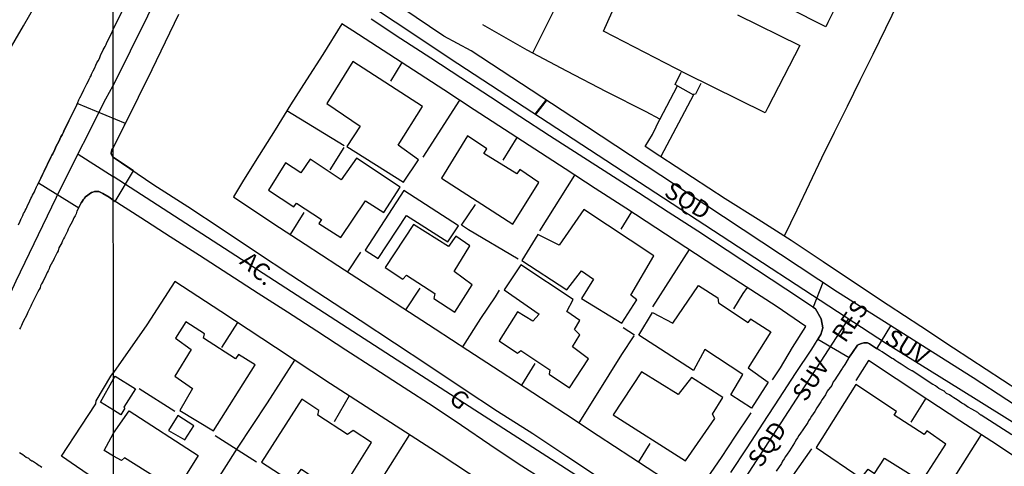
# Model space of a CAD drawing. Units: millimetres. Extents: x 185545 to 187962, y 1660429 to 1665975.
# Drawn here: x 186017 to 186159, y 1662917 to 1662982 of the extents above; entities that cross this region are included whole.
import ezdxf
from ezdxf.enums import TextEntityAlignment as Align

# ---------------------------------------------------------------- set-up
doc = ezdxf.new("R2010")
doc.units = ezdxf.units.MM
for name, color, linetype in [('IMAGEM', 7, 'Continuous'), ('V-CRUZAMENTO', 1, 'Continuous'), ('V-EDIFICACAO', 2, 'Continuous'), ('V-EDIFICACAO_IDENTIFICADA', 6, 'Continuous'), ('V-EIXO_DE_LOGRADOURO', 3, 'Continuous'), ('V-LOTE', 1, 'Continuous'), ('V-NOME_DOS_LOGRADOUROS', 7, 'Continuous'), ('V-QUADRA', 6, 'Continuous'), ('V-TESTADA', 5, 'Continuous'), ('X-LIMITE_1000', 7, 'Continuous')]:
    doc.layers.add(name, color=color, linetype=linetype)
picture_1 = doc.add_image_def('image2.jpg', size_in_pixel=(4022, 4626))

msp = doc.modelspace()

# ---------------------------------------------------------------- linework, layer by layer
at = {"layer": 'V-CRUZAMENTO'}
for points in [[(186031.93, 1662966.45), (186032.05, 1662966.69), (186025.07, 1662969.59), (186024.99, 1662969.41), (186024.75, 1662968.94), (186024.37, 1662968.15), (186024.32, 1662968.04), (186024.17, 1662967.74), (186024.02, 1662967.4), (186023.87, 1662967.1), (186023.7, 1662966.76), (186023.4, 1662966.24), (186023.12, 1662965.58), (186023.06, 1662965.43), (186022.88, 1662965.08), (186022.71, 1662964.78), (186022.54, 1662964.44), (186022.39, 1662964.1), (186022.2, 1662963.75), (186022.03, 1662963.41), (186021.81, 1662962.94), (186021.56, 1662962.34), (186021.39, 1662962.15), (186021.24, 1662961.84), (186019.46, 1662958.11), (186025.29, 1662954.54), (186025.44, 1662954.86), (186025.63, 1662955.22), (186025.82, 1662955.5), (186025.84, 1662955.54), (186025.91, 1662955.65), (186025.95, 1662955.73), (186026.04, 1662955.78), (186026.06, 1662955.84), (186026.1, 1662955.93), (186026.25, 1662956.1), (186027.15, 1662956.74), (186027.31, 1662956.78), (186027.56, 1662956.87), (186027.86, 1662956.89), (186028.2, 1662956.89), (186028.77, 1662956.6), (186029.67, 1662956.07), (186030.28, 1662955.64), (186030.58, 1662955.45), (186033.21, 1662959.85), (186030.28, 1662961.86), (186030.11, 1662962.06), (186030.03, 1662962.19), (186030, 1662962.43), (186030.02, 1662962.72), (186030.13, 1662963.06), (186030.27, 1662963.21)], [(186135.05, 1662942.32), (186132.94, 1662943.71), (186131.51, 1662940.16), (186131.84, 1662939.94), (186132.7, 1662938.49), (186132.92, 1662937.17), (186132.63, 1662936.23), (186132.2, 1662935.52), (186136.73, 1662932.89), (186136.88, 1662933.13), (186137.2, 1662933.62), (186137.95, 1662934.67), (186138.14, 1662934.76), (186138.49, 1662934.91), (186138.83, 1662934.99), (186139.17, 1662934.99), (186139.36, 1662934.99), (186139.66, 1662934.86), (186140.69, 1662934.18), (186140.74, 1662934.16), (186142.77, 1662937.45)]]:
    msp.add_lwpolyline(points, close=True, dxfattribs=at)
at = {"layer": 'V-EDIFICACAO'}
for points in [[(186064.94, 1662975.66), (186061.17, 1662969.57), (186066.02, 1662966.3), (186064.06, 1662963.39), (186072.28, 1662958.24), (186074.41, 1662961.44), (186071.5, 1662963.57), (186075.01, 1662969.16), (186064.94, 1662975.66)], [(186083.89, 1662962.39), (186084.34, 1662963.06), (186081.53, 1662964.91), (186077.76, 1662958.82), (186088.09, 1662952.15), (186091.85, 1662958.2), (186089.11, 1662960.07), (186088.64, 1662959.42), (186083.89, 1662962.39)], [(186063.25, 1662958.54), (186058.77, 1662961.54), (186057.43, 1662959.56), (186055.2, 1662961.01), (186052.73, 1662957.06), (186056.42, 1662954.66), (186056.81, 1662955.18), (186060.39, 1662952.85), (186060.03, 1662952.23), (186063.2, 1662950.22), (186066.75, 1662955.52), (186069.43, 1662953.85), (186071.76, 1662957.5), (186065.48, 1662961.67), (186063.25, 1662958.54)], [(186066.72, 1662948.38), (186066.72, 1662948.38), (186068.62, 1662947.2), (186072.68, 1662953.43), (186078.68, 1662949.59), (186078.68, 1662949.59), (186080.24, 1662951.92), (186072.29, 1662957.03), (186066.72, 1662948.38)], [(186094.76, 1662949.11), (186091.71, 1662950.64), (186089.38, 1662946.93), (186095.89, 1662942.68), (186097.99, 1662945.41), (186099.74, 1662944.23), (186099.74, 1662944.23), (186097.99, 1662941.4), (186103.84, 1662937.87), (186106, 1662941.24), (186105.14, 1662941.92), (186108.49, 1662947.59), (186098.35, 1662954.28), (186094.76, 1662949.11)], [(186069.62, 1662945.9), (186072.18, 1662944.2), (186072.7, 1662944.78), (186076.81, 1662942.15), (186076.64, 1662941.42), (186079.7, 1662939.46), (186082.21, 1662943.38), (186079.57, 1662945.3), (186081.87, 1662949.02), (186079.82, 1662950.44), (186078.76, 1662948.93), (186073.71, 1662952.1), (186069.62, 1662945.9)], [(186089.26, 1662946.27), (186089.26, 1662946.27), (186086.81, 1662942.69), (186091.9, 1662939.17), (186090.97, 1662938.13), (186088.73, 1662939.48), (186086.08, 1662935.32), (186088.75, 1662933.54), (186089.22, 1662933.88), (186093.44, 1662931.09), (186093.33, 1662930.46), (186096.26, 1662928.53), (186099.01, 1662932.7), (186096.71, 1662934.41), (186097.77, 1662936.18), (186097, 1662936.94), (186097.77, 1662938.24), (186095.89, 1662939.56), (186096.81, 1662941.27), (186089.26, 1662946.27)], [(186122.48, 1662938.47), (186125.41, 1662936.58), (186122.13, 1662931.42), (186125.03, 1662929.31), (186122.6, 1662925.57), (186119.61, 1662927.5), (186121.36, 1662930.43), (186115.87, 1662934.06), (186114.19, 1662931.02), (186114.19, 1662931.02), (186106.31, 1662936.13), (186108.3, 1662939.4), (186111.2, 1662937.83), (186114.95, 1662943.31), (186117.74, 1662941.51), (186117.83, 1662940.8), (186122.11, 1662937.95), (186122.51, 1662938.45)], [(186047.98, 1662932.71), (186043.34, 1662935.66), (186043.5, 1662936.29), (186040.78, 1662938.04), (186039.27, 1662935.7), (186041.53, 1662934.06), (186039.18, 1662930.18), (186041.74, 1662928.43), (186039.91, 1662925.22), (186044.77, 1662922.31), (186050.79, 1662931.81), (186048.4, 1662933.32)], [(186111.98, 1662927.54), (186106.7, 1662930.83), (186102.58, 1662924.61), (186113.07, 1662917.94), (186117.32, 1662924.09), (186116.94, 1662924.69), (186118.44, 1662927.11), (186113.94, 1662930.02), (186111.98, 1662927.54)], [(186030.32, 1662929.82), (186030.55, 1662930.17), (186033.51, 1662928.34), (186031.8, 1662925.7), (186031.97, 1662925.59), (186031.37, 1662924.6), (186030.32, 1662925.28), (186028.44, 1662926.45)], [(186137.71, 1662929.01), (186137.71, 1662929.01), (186131.95, 1662919.88), (186138.47, 1662915.45), (186139.47, 1662916.77), (186140.39, 1662916.15), (186141.86, 1662918.32), (186147.22, 1662914.98), (186150.71, 1662920.39), (186147.97, 1662922.3), (186147.58, 1662921.77), (186143.26, 1662924.54), (186143.58, 1662925.09), (186137.71, 1662929.01)], [(186051.71, 1662917.77), (186056.09, 1662914.9), (186057.49, 1662916.73), (186059.32, 1662915.51), (186058.14, 1662913.36), (186064.71, 1662909.32), (186064.71, 1662909.32), (186066.86, 1662912.66), (186064.04, 1662914.83), (186067.62, 1662920.63), (186065, 1662922.35), (186064.14, 1662921.76), (186059.88, 1662924.56), (186060.04, 1662925.21), (186057.55, 1662926.85), (186051.71, 1662917.77)], [(186030.33, 1662921.97), (186032.58, 1662925.17), (186042.56, 1662918.73), (186042.56, 1662918.73), (186038.68, 1662912.45), (186035.93, 1662914.23), (186036.6, 1662915.44), (186031.89, 1662918.39), (186031.46, 1662917.99), (186030.33, 1662918.65), (186028.97, 1662919.46)], [(186039.62, 1662924.49), (186038.29, 1662922.36), (186040.64, 1662920.98), (186041.96, 1662923), (186039.62, 1662924.49)]]:
    msp.add_lwpolyline(points, close=True, dxfattribs=at)
at = {"layer": 'V-EDIFICACAO_IDENTIFICADA'}
for points in [[(186138.19, 1662990.38), (186133.65, 1662981.29), (186133.33, 1662980.67), (186122.38, 1662986.25)], [(186120.56, 1662982.42), (186129.57, 1662977.97), (186124.95, 1662969.03), (186124.57, 1662968.26), (186113.16, 1662973.9), (186101.2, 1662980.04), (186104.15, 1662986.64)]]:
    msp.add_lwpolyline(points, dxfattribs=at)
at = {"layer": 'V-EIXO_DE_LOGRADOURO'}
for points in [[(186078.1, 1663070.59), (186037.7, 1662987.2), (186030.26, 1662972.19)], [(186043.72, 1662999.62), (186080.13, 1662975.39), (186142.13, 1662934.93), (186152.56, 1662928.44), (186204.13, 1662896.33), (186210.85, 1662892.85), (186215.87, 1662891.96)], [(185935.07, 1662803.72), (185949.5, 1662825.4), (185957.28, 1662837.81), (185965.79, 1662850.83), (185974.3, 1662863.85), (185982.51, 1662876.81), (185989.56, 1662889.83), (185996.61, 1662903.4), (186003.47, 1662916.97), (186010.03, 1662930.48), (186016.22, 1662943.99), (186022.72, 1662957.37), (186029.22, 1662970.27), (186030.26, 1662972.19)], [(186025.19, 1662962.28), (186030.28, 1662959.05)], [(186136.61, 1662938.54), (186114.67, 1662904.68), (186071.33, 1662932.5), (186030.28, 1662959.05)]]:
    msp.add_lwpolyline(points, dxfattribs=at)
at = {"layer": 'V-LOTE'}
for points in [[(186090.95, 1662976.9), (186095.56, 1662986.13), (186099.26, 1662993.56), (186102.96, 1663001.02), (186106.66, 1663008.48), (186110.38, 1663015.91), (186111.99, 1663018.91)], [(186161.06, 1663019.36), (186158.46, 1663014.17), (186156.64, 1663010.42), (186154.82, 1663006.67), (186153, 1663002.92), (186151.18, 1662999.17), (186149.36, 1662995.42), (186147.53, 1662991.67), (186145.68, 1662987.92), (186143.83, 1662984.17), (186141.98, 1662980.42), (186140.13, 1662976.67), (186138.28, 1662972.92), (186136.43, 1662969.17), (186134.58, 1662965.42), (186132.73, 1662961.67), (186130.95, 1662957.92), (186129.17, 1662954.17), (186127.35, 1662950.42)], [(186009.83, 1662968.19), (186012.36, 1662972.39), (186014.9, 1662976.65), (186017.29, 1662980.8), (186019.68, 1662984.95), (186020.17, 1662985.72)], [(186125.64, 1662929.65), (186126.78, 1662931.42), (186128.55, 1662934.33), (186130.44, 1662937.38), (186126.18, 1662940.29), (186121.81, 1662943.12), (186117.46, 1662945.95), (186113.11, 1662948.78), (186108.76, 1662951.61), (186104.43, 1662954.48), (186100.01, 1662957.29), (186095.63, 1662960.14), (186091.25, 1662962.99), (186086.87, 1662965.84), (186082.49, 1662968.69), (186078.11, 1662971.55), (186073.73, 1662974.41), (186069.34, 1662977.24), (186064.95, 1662980.07), (186063.33, 1662981.1), (186060.58, 1662976.65), (186058.24, 1662973.02), (186055.9, 1662969.39), (186053.69, 1662965.78), (186051.41, 1662962.15), (186049.13, 1662958.52), (186047.65, 1662956.09)], [(186161.28, 1662928.09), (186156.55, 1662931.17), (186151.82, 1662934.25), (186147.1, 1662937.36), (186142.38, 1662940.47), (186137.66, 1662943.58), (186132.99, 1662946.69), (186128.33, 1662949.8), (186123.57, 1662952.83), (186118.81, 1662955.84), (186114.08, 1662958.92), (186109.36, 1662962), (186107.22, 1662963.4), (186108.28, 1662965.13), (186109.33, 1662967.33), (186107.35, 1662968.39), (186101.62, 1662971.3), (186095.89, 1662974.25), (186090.16, 1662977.32), (186083.72, 1662980.94)], [(186072.01, 1662975.52), (186070.39, 1662972.84)], [(186111.9, 1662972.16), (186111.58, 1662972.34), (186112.42, 1662974.11)], [(186109.32, 1662967.3), (186111.9, 1662972.16), (186114.22, 1662970.86), (186109.49, 1662961.92)], [(186115.27, 1662972.48), (186114.51, 1662970.92), (186114.16, 1662970.89)], [(186080.35, 1662970.09), (186075.04, 1662961.82)], [(186055.4, 1662968.58), (186063.66, 1662963.53)], [(186088.66, 1662964.67), (186086.61, 1662961.39)], [(186063.61, 1662963.22), (186061.62, 1662960.03)], [(186096.99, 1662959.25), (186091.96, 1662951.21)], [(186047.65, 1662956.09), (186053.34, 1662952.32), (186058.05, 1662949.26), (186062.76, 1662946.2), (186067.46, 1662943.14), (186072.16, 1662940.08), (186076.86, 1662937.02), (186081.56, 1662933.96), (186086.26, 1662930.9), (186090.96, 1662927.84), (186095.69, 1662924.73), (186100.42, 1662921.64), (186105.15, 1662918.55), (186109.88, 1662915.46), (186114.15, 1662912.65), (186115.52, 1662914.4), (186116.22, 1662915.48), (186118.27, 1662918.45), (186120.31, 1662921.52), (186122.35, 1662924.6), (186122.54, 1662924.88)], [(186088.84, 1662947.1), (186081.68, 1662951.34), (186080.63, 1662952.01), (186082.66, 1662955.01)], [(186055.91, 1662950.65), (186057.88, 1662953.82)], [(186105.23, 1662953.95), (186103.71, 1662951.41)], [(186064.19, 1662945.27), (186066.1, 1662948.12)], [(186113.57, 1662948.48), (186108.26, 1662940.19)], [(186114.92, 1662876.67), (186118.11, 1662881.58), (186121.69, 1662887.19), (186123.01, 1662889.26), (186117.32, 1662892.87), (186109.37, 1662898.01), (186101.47, 1662903.23), (186093.6, 1662908.45), (186085.63, 1662913.59), (186077.73, 1662918.76), (186069.73, 1662923.93), (186061.71, 1662929.1), (186053.76, 1662934.32), (186045.84, 1662939.54), (186039.19, 1662943.87), (186035.12, 1662937.59), (186030.32, 1662930.73)], [(186072.61, 1662939.79), (186074.68, 1662942.92)], [(186080.85, 1662934.42), (186083.43, 1662938.52), (186085.56, 1662941.65), (186086.17, 1662942.61)], [(186120.06, 1662939.91), (186121.42, 1662942.14), (186122.01, 1662942.99)], [(186048.24, 1662937.96), (186045.93, 1662934.33)], [(186104.02, 1662937.23), (186105.7, 1662936.17)], [(186097.66, 1662923.44), (186100.2, 1662927.44), (186102.02, 1662930.38), (186103.84, 1662933.32), (186105.63, 1662936.04)], [(186056.52, 1662932.51), (186052.53, 1662926.36), (186048.21, 1662919.77), (186044.02, 1662913.18), (186040.1, 1662907.08)], [(186091.24, 1662932), (186089.33, 1662928.9)], [(186161.96, 1662917.7), (186157.35, 1662920.73), (186152.74, 1662923.76), (186148.13, 1662926.79), (186143.52, 1662929.82), (186139.52, 1662932.47), (186137.69, 1662929.58)], [(186034.03, 1662928.39), (186039.21, 1662925.15)], [(186064.41, 1662927.36), (186062.22, 1662923.61)], [(186147.81, 1662927), (186145.65, 1662923.56)], [(186030.34, 1662913.37), (186027.87, 1662915.15), (186024.96, 1662917.12), (186022.8, 1662918.61), (186025.64, 1662922.95), (186027.78, 1662926.21)], [(186045.03, 1662921.6), (186051.01, 1662917.8)], [(186073.11, 1662921.75), (186067.54, 1662912.9)], [(186155.81, 1662921.74), (186152.27, 1662916.12), (186150.68, 1662913.55)], [(186106.29, 1662917.8), (186107.92, 1662920.45)], [(186131.28, 1662919.67), (186127.64, 1662914.5), (186125.14, 1662910.59), (186122.91, 1662907.03)]]:
    msp.add_lwpolyline(points, dxfattribs=at)
at = {"layer": 'V-QUADRA'}
for points in [[(186174.16, 1662917.22), (186154.66, 1662929.94), (186135.05, 1662942.32), (186115.84, 1662954.99), (186096.63, 1662967.66), (186082.04, 1662977.2), (186078.09, 1662979.31), (186061.93, 1662990.28), (186050.78, 1662997.73), (186049.15, 1662998.95), (186048.81, 1663001.44), (186055.21, 1663014.05), (186061.44, 1663027.24), (186067.73, 1663040.54), (186074.25, 1663053.5), (186079.73, 1663064.95), (186080.92, 1663065.5), (186081.62, 1663065.28), (186081.58, 1663065.3), (186113.16, 1663049.47), (186134.05, 1663039.24), (186154.88, 1663028.83), (186175.94, 1663018.54)], [(186016.56, 1662952.07), (186016.8, 1662952.61), (186016.9, 1662952.82), (186016.92, 1662952.86), (186016.97, 1662952.95), (186017.1, 1662953.21), (186017.18, 1662953.42), (186017.31, 1662953.68), (186017.44, 1662953.89), (186017.55, 1662954.11), (186017.68, 1662954.37), (186017.76, 1662954.58), (186017.83, 1662954.73), (186018.19, 1662955.52), (186018.36, 1662955.87), (186018.49, 1662956.12), (186018.6, 1662956.34), (186018.75, 1662956.59), (186018.88, 1662956.85), (186018.92, 1662956.96), (186019.18, 1662957.54), (186019.26, 1662957.75), (186019.3, 1662957.78), (186021.24, 1662961.84), (186021.39, 1662962.15), (186021.56, 1662962.34), (186021.81, 1662962.94), (186022.03, 1662963.41), (186022.2, 1662963.75), (186022.39, 1662964.1), (186022.54, 1662964.44), (186022.71, 1662964.78), (186022.88, 1662965.08), (186023.06, 1662965.43), (186023.12, 1662965.58), (186023.4, 1662966.24), (186023.7, 1662966.76), (186023.87, 1662967.1), (186024.02, 1662967.4), (186024.17, 1662967.74), (186024.32, 1662968.04), (186024.37, 1662968.15), (186024.75, 1662968.94), (186024.99, 1662969.41), (186025.14, 1662969.76), (186025.31, 1662970.1), (186025.46, 1662970.4), (186025.63, 1662970.74), (186025.68, 1662970.85), (186026.01, 1662971.56), (186026.27, 1662972.07), (186026.47, 1662972.42), (186026.64, 1662972.76), (186026.79, 1662973.1), (186026.96, 1662973.4), (186027.11, 1662973.68), (186027.09, 1662973.75), (186027.37, 1662974.3), (186027.6, 1662974.77), (186027.75, 1662975.12), (186027.92, 1662975.46), (186028.1, 1662975.76), (186028.27, 1662976.1), (186028.37, 1662976.4), (186028.42, 1662976.51), (186028.84, 1662977.35), (186029.1, 1662977.82), (186029.25, 1662978.12), (186029.32, 1662978.28), (186030.15, 1662980.05), (186030.25, 1662980.27), (186032.13, 1662984.07)], [(186039.71, 1662982.45), (186037.81, 1662978.45), (186035.85, 1662974.45), (186033.89, 1662970.45), (186031.93, 1662966.45), (186030.27, 1662963.21), (186030.13, 1662963.06), (186030.02, 1662962.72), (186030, 1662962.43), (186030.03, 1662962.19), (186030.11, 1662962.06), (186030.28, 1662961.86), (186036.16, 1662957.83), (186041.06, 1662954.7), (186046.04, 1662951.43), (186051, 1662948.12), (186055.96, 1662944.83), (186060.97, 1662941.56), (186065.98, 1662938.29), (186070.95, 1662935.01), (186075.92, 1662931.72), (186080.89, 1662928.43), (186085.86, 1662925.15), (186090.97, 1662921.9), (186095.88, 1662918.61), (186100.92, 1662915.33)], [(186119.61, 1662916.25), (186121.98, 1662919.83), (186124.31, 1662923.41), (186126.64, 1662926.99), (186128.97, 1662930.57), (186131.33, 1662934.1), (186132.63, 1662936.23), (186132.92, 1662937.17), (186132.7, 1662938.49), (186131.84, 1662939.94), (186127.59, 1662942.74), (186123.34, 1662945.54), (186119.09, 1662948.34), (186114.84, 1662951.14), (186110.55, 1662953.9), (186106.26, 1662956.66), (186101.97, 1662959.42), (186097.68, 1662962.18), (186093.39, 1662964.94), (186089.1, 1662967.7), (186084.83, 1662970.51), (186080.58, 1662973.32), (186076.23, 1662976.12), (186071.88, 1662978.92), (186067.59, 1662981.77)], [(186092.97, 1662914.9), (186088.86, 1662917.54), (186084.76, 1662920.28), (186080.66, 1662923.04), (186076.56, 1662925.8), (186072.34, 1662928.5), (186068.14, 1662931.23), (186063.94, 1662933.96), (186059.72, 1662936.69), (186055.48, 1662939.42), (186051.24, 1662942.15), (186047, 1662944.88), (186042.76, 1662947.61), (186038.52, 1662950.34), (186034.28, 1662953.07), (186030.28, 1662955.64), (186029.67, 1662956.07), (186028.77, 1662956.6), (186028.2, 1662956.89), (186027.86, 1662956.89), (186027.56, 1662956.87), (186027.31, 1662956.78), (186027.15, 1662956.74), (186026.25, 1662956.1), (186026.1, 1662955.93), (186026.06, 1662955.84), (186026.04, 1662955.78), (186025.95, 1662955.73), (186025.91, 1662955.65), (186025.84, 1662955.54), (186025.82, 1662955.5), (186025.63, 1662955.22), (186025.44, 1662954.86), (186025.03, 1662954.02), (186024.92, 1662953.64), (186024.77, 1662953.38), (186024.6, 1662953.08), (186024.47, 1662952.82), (186024.32, 1662952.5), (186023.96, 1662951.81), (186023.77, 1662951.41), (186023.64, 1662951.15), (186023.53, 1662950.85), (186023.38, 1662950.59), (186023.23, 1662950.29), (186023.1, 1662950.03), (186022.95, 1662949.73), (186022.84, 1662949.48), (186022.82, 1662949.45), (186022.43, 1662948.73), (186022.31, 1662948.32), (186022.18, 1662948.06), (186022.01, 1662947.76), (186021.88, 1662947.5), (186021.73, 1662947.2), (186021.67, 1662947.05), (186021.3, 1662946.37), (186021.08, 1662945.96), (186021, 1662945.7), (186020.87, 1662945.4), (186020.74, 1662945.15), (186020.59, 1662944.85), (186020.53, 1662944.74), (186020.12, 1662943.9), (186019.91, 1662943.52), (186019.78, 1662943.26), (186019.69, 1662942.96), (186019.54, 1662942.7), (186019.37, 1662942.4), (186019.26, 1662942.17), (186018.79, 1662941.24), (186018.6, 1662940.82), (186018.47, 1662940.56), (186018.38, 1662940.3), (186018.21, 1662940), (186018.08, 1662939.74), (186017.93, 1662939.44), (186017.83, 1662939.19), (186017.72, 1662938.95), (186017.31, 1662938.18), (186017.12, 1662937.77), (186017.01, 1662937.51), (186016.86, 1662937.21), (186016.73, 1662936.96)], [(186160.26, 1662921.7), (186155.83, 1662924.54), (186155.78, 1662924.58), (186155.67, 1662924.66), (186155.63, 1662924.68), (186155.59, 1662924.71), (186155.48, 1662924.79), (186155.35, 1662924.92), (186154.45, 1662925.43), (186153.96, 1662925.71), (186153.72, 1662925.86), (186153.4, 1662926.08), (186153.04, 1662926.27), (186152.33, 1662926.78), (186151.86, 1662927.08), (186151.6, 1662927.25), (186151.24, 1662927.49), (186150.83, 1662927.7), (186150.59, 1662927.94), (186150.57, 1662927.96), (186149.71, 1662928.43), (186149.22, 1662928.78), (186148.86, 1662928.99), (186148.86, 1662928.99), (186148.85, 1662929), (186145.83, 1662930.98), (186145.79, 1662930.96), (186145.47, 1662931.16), (186145.24, 1662931.26), (186144.23, 1662931.95), (186143.76, 1662932.23), (186143.48, 1662932.42), (186143.09, 1662932.68), (186142.96, 1662932.74), (186142, 1662933.38), (186141.49, 1662933.71), (186141.18, 1662933.9), (186140.76, 1662934.15), (186140.69, 1662934.18), (186139.66, 1662934.86), (186139.36, 1662934.99), (186139.17, 1662934.99), (186138.83, 1662934.99), (186138.49, 1662934.91), (186138.14, 1662934.76), (186137.95, 1662934.67), (186137.2, 1662933.62), (186136.88, 1662933.13), (186136.66, 1662932.79), (186136.6, 1662932.68), (186136.08, 1662931.9), (186135.76, 1662931.42), (186135.72, 1662931.31), (186134.97, 1662930.17), (186134.67, 1662929.66), (186134.43, 1662929.36), (186134.26, 1662929.01), (186134.2, 1662928.86), (186133.57, 1662928.01), (186133.32, 1662927.51), (186133.06, 1662927.17), (186132.8, 1662926.83), (186132.61, 1662926.49), (186132.46, 1662926.21), (186132.05, 1662925.61), (186131.75, 1662925.11), (186131.54, 1662924.77), (186131.3, 1662924.43), (186131.09, 1662924.08), (186130.85, 1662923.74), (186130.75, 1662923.5), (186130.02, 1662922.43), (186129.67, 1662921.94), (186129.46, 1662921.6), (186129.24, 1662921.26), (186129.03, 1662920.96), (186128.86, 1662920.61), (186128.84, 1662920.55), (186128.09, 1662919.41), (186127.74, 1662918.9), (186127.53, 1662918.6), (186127.34, 1662918.25), (186127.1, 1662917.91), (186126.95, 1662917.59), (186126.18, 1662916.47)], [(186016.7, 1662919.14), (186017.19, 1662918.86), (186017.42, 1662918.69), (186017.7, 1662918.49), (186018, 1662918.32), (186018.19, 1662918.17), (186018.52, 1662917.98), (186018.58, 1662917.94), (186019.18, 1662917.55), (186019.54, 1662917.29), (186019.76, 1662917.17), (186019.97, 1662917.02)]]:
    msp.add_lwpolyline(points, dxfattribs=at)
at = {"layer": 'V-TESTADA'}
for points in [[(186009.83, 1662968.19), (186012.36, 1662972.39), (186014.9, 1662976.65), (186017.29, 1662980.8), (186019.68, 1662984.95), (186020.17, 1662985.72)], [(186125.64, 1662929.65), (186126.78, 1662931.42), (186128.55, 1662934.33), (186130.44, 1662937.38), (186126.18, 1662940.29), (186121.81, 1662943.12), (186117.46, 1662945.95), (186113.11, 1662948.78), (186108.76, 1662951.61), (186104.43, 1662954.48), (186100.01, 1662957.29), (186095.63, 1662960.14), (186091.25, 1662962.99), (186086.87, 1662965.84), (186082.49, 1662968.69), (186078.11, 1662971.55), (186073.73, 1662974.41), (186069.34, 1662977.24), (186064.95, 1662980.07), (186063.33, 1662981.1), (186060.58, 1662976.65), (186058.24, 1662973.02), (186055.9, 1662969.39), (186053.69, 1662965.78), (186051.41, 1662962.15), (186049.13, 1662958.52), (186047.65, 1662956.09)], [(186161.28, 1662928.09), (186156.55, 1662931.17), (186151.82, 1662934.25), (186147.1, 1662937.36), (186142.38, 1662940.47), (186137.66, 1662943.58), (186132.99, 1662946.69), (186128.33, 1662949.8), (186123.57, 1662952.83), (186118.81, 1662955.84), (186114.08, 1662958.92), (186109.36, 1662962), (186107.22, 1662963.4), (186108.28, 1662965.13), (186109.33, 1662967.33), (186107.35, 1662968.39), (186101.62, 1662971.3), (186095.89, 1662974.25), (186090.16, 1662977.32), (186083.72, 1662980.94)], [(186047.65, 1662956.09), (186053.34, 1662952.32), (186058.05, 1662949.26), (186062.76, 1662946.2), (186067.46, 1662943.14), (186072.16, 1662940.08), (186076.86, 1662937.02), (186081.56, 1662933.96), (186086.26, 1662930.9), (186090.96, 1662927.84), (186095.69, 1662924.73), (186100.42, 1662921.64), (186105.15, 1662918.55), (186109.88, 1662915.46), (186114.15, 1662912.65), (186115.52, 1662914.4), (186116.22, 1662915.48), (186118.27, 1662918.45), (186120.31, 1662921.52), (186122.35, 1662924.6), (186122.54, 1662924.88)], [(186114.92, 1662876.67), (186118.11, 1662881.58), (186121.69, 1662887.19), (186123.01, 1662889.26), (186117.32, 1662892.87), (186109.37, 1662898.01), (186101.47, 1662903.23), (186093.6, 1662908.45), (186085.63, 1662913.59), (186077.73, 1662918.76), (186069.73, 1662923.93), (186061.71, 1662929.1), (186053.76, 1662934.32), (186045.84, 1662939.54), (186039.19, 1662943.87), (186035.12, 1662937.59), (186030.32, 1662930.73)], [(186161.96, 1662917.7), (186157.35, 1662920.73), (186152.74, 1662923.76), (186148.13, 1662926.79), (186143.52, 1662929.82), (186139.52, 1662932.47), (186137.69, 1662929.58)], [(186027.78, 1662926.21), (186027.8, 1662926.61), (186029.91, 1662930.17), (186030.32, 1662930.73)], [(186030.34, 1662913.37), (186027.87, 1662915.15), (186024.96, 1662917.12), (186022.8, 1662918.61), (186025.64, 1662922.95), (186027.78, 1662926.21)], [(186131.28, 1662919.67), (186127.64, 1662914.5), (186125.14, 1662910.59), (186122.91, 1662907.03)]]:
    msp.add_lwpolyline(points, dxfattribs=at)
at = {"layer": 'X-LIMITE_1000'}
msp.add_line((186033.49, 1660429.52), (186029.97, 1663200.96), dxfattribs=at)

# ---------------------------------------------------------------- texts
at = {"layer": 'V-NOME_DOS_LOGRADOUROS'}
for s, rotation, p in [('I', 322, (186090.51, 1662967.79)), ('SQD', 328, (186109.39, 1662955.69)), ('AC.', 319, (186047.91, 1662945.94)), ('AC.   H    SQD      SUV     RES', 56, (186117.33, 1662905.59)), ('SUV', 328, (186141.31, 1662934.4)), ('G', 319, (186078.15, 1662926.09))]:
    msp.add_text(s, height=2.5, rotation=rotation, dxfattribs=at).set_placement(p, align=Align.BOTTOM_LEFT)

# ---------------------------------------------------------------- referenced raster images: frames only (the image files are external)
at = {"layer": 'IMAGEM'}
image = msp.add_image(picture_1, insert=(185547.68, 1660428.94), size_in_units=(2414.07, 2776.6), dxfattribs=at)
image.dxf.flags = 7

doc.saveas('drawing.dxf')
